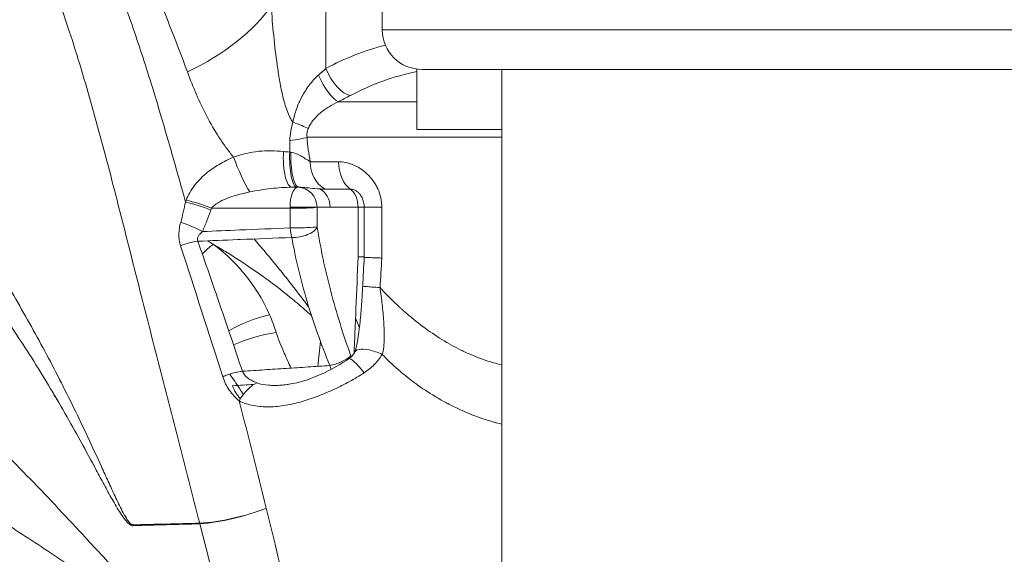
# Model space of a CAD drawing. Extents: x 71371 to 96571, y -30653 to 22807.
# Drawn here: x 76354 to 76510, y -1452 to -1368 of the extents above; entities that cross this region are included whole.
import ezdxf
from ezdxf import colors
from ezdxf.entities.mleader import LeaderData, LeaderLine
from ezdxf.math import Vec2, Vec3

# ---------------------------------------------------------------- set-up
doc = ezdxf.new("R2010")
doc.units = 0
doc.header["$MEASUREMENT"] = 0
doc.layers.get('0').update_dxf_attribs({"linetype": 'CONTINUOUS'})
doc.layers.add('外形線', color=7, linetype='CONTINUOUS', lineweight=18)
doc.layers.add('文字引出', color=4, linetype='CONTINUOUS', lineweight=18)
doc.styles.get("Standard").update_dxf_attribs({"font": 'TXT.SHX', "bigfont": 'bigfont.shx'})

# ---------------------------------------------------------------- blocks, each defined once
blk = doc.blocks.new('_OPEN')
at = {"color": 0, "linetype": 'ByBlock'}
for p, q in [((-1, 0.16667), (0, 0)), ((0, 0), (-1, -0.16667)), ((0, 0), (-1, 0))]:
    blk.add_line(p, q, dxfattribs=at)

msp = doc.modelspace()

# ---------------------------------------------------------------- linework, layer by layer
at = {"layer": '外形線', "extrusion": (0, 1, 0)}
for p, q in [((76411.282, -1369.25), (76411.282, -1331.001)), ((76402.359, -1349.95), (76402.359, -1375.336)), ((76535.041, -1369.25), (76411.282, -1369.25)), ((76576.294, -1369.25), (76505.428, -1369.25)), ((76416.798, -1385.031), (76416.798, -1375.453)), ((76417.618, -1375.506), (76504.534, -1375.506)), ((76430.288, -2337.53), (76430.288, -1375.506)), ((76504.534, -1375.506), (76569.959, -1375.506)), ((76404.347, -1380.636), (76416.798, -1380.636)), ((76399.385, -1386.265), (76430.288, -1386.265)), ((76416.798, -1385.031), (76430.288, -1385.031)), ((76404.37, -1390.145), (76399.883, -1390.145)), ((76402.217, -1394.485), (76406.237, -1394.485)), ((76410.87, -1395.122), (76410.87, -1395.122)), ((76400.667, -1397.378), (76396.677, -1397.378)), ((76400.667, -1397.378), (76400.964, -1397.378)), ((76400.964, -1397.378), (76403.046, -1397.378)), ((76403.046, -1397.378), (76407.482, -1397.378)), ((76407.482, -1405.209), (76407.482, -1397.378)), ((76408.115, -1397.378), (76407.482, -1397.378)), ((76408.442, -1397.378), (76408.115, -1397.378)), ((76408.442, -1397.378), (76411.246, -1397.378)), ((76408.442, -1397.378), (76408.442, -1405.303)), ((76411.246, -1397.378), (76411.246, -1405.427)), ((76410.87, -1410.106), (76410.87, -1410.106)), ((76410.87, -1420.529), (76410.87, -1420.529)), ((76410.87, -1421.341), (76410.87, -1421.341)), ((76409.853, -1422.512), (76409.853, -1422.512)), ((76359.615, -1427.785), (76359.686, -1427.785))]:
    msp.add_line(p, q, dxfattribs=at)
at = {"layer": '外形線', "extrusion": (1e-16, 0, -1)}
msp.add_arc((-76417.618, -1369.17), 6.336, 270, 359.27956, dxfattribs=at)
msp.add_arc((-76417.618, -1369.17), 6.336, 270, 359.27956, dxfattribs=at)
at = {"layer": '外形線'}
for centre, major_axis, ratio, start_param, end_param in [((76265.269, -1545.728), (0, 286.123), 0.5, -0.9353362, -0.8704373), ((76371.687, -1365.425), (23.831, 8.788), 0.5140276, 4.8926927, 5.6608868), ((76404.74, -1375.336), (-2.226, 4.21), 0.4545932, 1.3348707, 2.8198474), ((76402.662, -1376.415), (-2.164, 4.242), 0.2816702, 1.428096, 2.8253499), ((76424.498, -1425.667), (0, 50.613), 0.8660254, 0.1765778, 0.4294706), ((76393.648, -1387.942), (14.765, 9.327), 0.6795063, 1.9075443, 1.9075486), ((76395.327, -1386.265), (4.745, 0.404), 0.1367386, 4.9837285, 5.7261375), ((76225.617, -2693.576), (0, 1340.975), 0.5, -0.2286086, -0.2286048), ((76389.092, -1391.292), (-1.877, 4.377), 0.1205009, 1.0738414, 2.5038985), ((76396.996, -1389.44), (0, 4.762), 0.289538, 1.3802658, 3.1415927), ((76397.772, -1389.44), (0, 4.762), 0.2426644, 1.3969126, 3.1415927), ((76398.135, -1389.44), (0, 4.763), 0.2804235, 1.4021434, 3.1415927), ((76403.852, -1390.145), (0, 4.763), 0.8333785, 1.5707963, 2.7169447), ((76407.546, -1390.145), (0, 4.763), 0.6667091, 1.5707963, 2.7169447), ((76397.917, -1397.378), (0, 3.175), 0.3906136, 0, 1.5707963), ((76397.917, -1397.378), (0, 3.175), 0.3906136, 1.5707963, 1.6163828), ((76380.944, -1401.461), (-4.37, 1.892), 0.2142309, -1.9153432, -1.1041343), ((76397.958, -1400.489), (-0.129, 3.172), 0.3920007, 1.6034549, 2.1065398), ((76380.559, -1405.262), (4.492, 1.581), 0.442502, 1.0792545, 1.6941633), ((76392.48, -1414.836), (11.866, 12.812), 0.8002028, 1.3937407, 1.5261164), ((76397.393, -1424.654), (17.241, 2.77), 0.6203606, 1.7021305, 2.1175821), ((76321.827, -1545.728), (0, 214.887), 0.5, -0.9256771, -0.9163912), ((76397.688, -1427.247), (17.42, 1.213), 0.5915922, 1.7143585, 2.1379638), ((76397.345, -1424.853), (17.172, 2.483), 0.6303374, 2.3404134, 2.3404148), ((76321.91, -1545.609), (0, 214.683), 0.5, -0.9455253, -0.9455236), ((76390.683, -1429.25), (2.381, 4.124), 0.5005205, 0.6251437, 1.576234), ((76387.642, -1442.383), (12.303, 3.151), 0.3310833, 4.1849174, 5.0691823), ((76387.642, -1442.383), (12.269, 3.279), 0.3345344, 4.181119, 5.0656986), ((76376.716, -1442.608), (3.737, 12.138), 0.307725, 2.097099, 2.1103015), ((76376.905, -1442.636), (-0.317, 12.696), 0.4522495, 1.9730898, 1.9854389)]:
    msp.add_ellipse(centre, major_axis=major_axis, ratio=ratio, start_param=start_param, end_param=end_param, dxfattribs=at)
at = {"layer": '外形線', "extrusion": (1e-16, 0, -1)}
for centre, major_axis, ratio, start_param, end_param in [((76422.321, -1425.667), (0, 55.358), 0.8660254, -0.4294706, -0.221434), ((76395.603, -1383.873), (-4.525, 1.486), 0.1056147, 1.8818772, 2.5981852), ((76316.101, -1545.728), (0, 201.204), 0.5, 0.6504363, 0.6504947), ((76397.917, -1397.378), (0, 3.175), 0.9595798, 0, 1.5707963), ((76400.296, -1397.378), (0, 3.175), 0.8660254, 0.4071759, 1.5707963), ((76405.365, -1397.378), (0, 3.175), 0.6667091, 0.4246479, 1.5707963), ((76382.26, -1398.026), (-4.516, 1.512), 0.178747, 1.0136292, 1.9343167), ((76382.356, -1397.739), (-4.511, 1.527), 0.1800326, 1.0159204, 1.9336897), ((76397.917, -1397.378), (-3.175, -0.041), 0.044024, 3.4271683, 5.1138506), ((76397.958, -1400.489), (-3.175, -0.045), 0.046829, 3.432869, 5.1138676), ((76397.958, -1400.489), (-3.126, -0.554), 0.503223, 3.4799666, 5.12663), ((76408.685, -1425.321), (-2.701, 3.923), 0.1692025, 0.0000884, 1.2423836), ((76408.685, -1425.321), (-2.701, 3.923), 0.1692025, -0.0000136, 0.0000902), ((76387.642, -1442.383), (-0.296, 12.697), 0.462983, 4.3012124, 4.3093618)]:
    msp.add_ellipse(centre, major_axis=major_axis, ratio=ratio, start_param=start_param, end_param=end_param, dxfattribs=at)
at = {"layer": '外形線'}
for points, knots in [([(76312.219, -1282.142), (76315.788, -1284.863), (76319.44, -1287.709), (76326.682, -1293.883), (76330.274, -1297.21), (76335.441, -1302.732), (76337.124, -1304.665), (76339.592, -1307.698), (76340.405, -1308.731), (76342.014, -1310.842), (76342.809, -1311.918), (76346.726, -1317.38), (76349.687, -1322.02), (76353.943, -1329.331), (76355.331, -1331.826), (76358.054, -1336.927), (76359.389, -1339.532), (76363.299, -1347.526), (76365.777, -1353.092), (76369.242, -1361.841), (76370.356, -1364.824), (76371.957, -1369.405), (76372.48, -1370.952), (76373.503, -1374.063), (76374.004, -1375.63), (76376.463, -1383.513), (76378.293, -1389.976), (76380.101, -1396.541)], [0, 0, 0, 0, 0.02283234, 0.02283234, 0.04566468, 0.04566468, 0.05708085, 0.05708085, 0.06278894, 0.06278894, 0.06849703, 0.06849703, 0.09132937, 0.09132937, 0.10274554, 0.10274554, 0.11416171, 0.11416171, 0.13699405, 0.13699405, 0.14841022, 0.14841022, 0.15411831, 0.15411831, 0.15982639, 0.15982639, 0.18265873, 0.18265873, 0.18265873, 0.18265873]), ([(76382.351, -1447.488), (76381.198, -1442.999), (76380.06, -1438.554), (76377.8, -1429.75), (76376.678, -1425.389), (76374.457, -1416.734), (76373.357, -1412.441), (76371.191, -1403.907), (76370.126, -1399.666), (76367.971, -1391.269), (76366.882, -1387.112), (76365.18, -1380.968), (76364.601, -1378.935), (76363.409, -1374.903), (76362.795, -1372.902), (76359.623, -1363.049), (76356.746, -1355.661), (76352.055, -1345.194), (76350.429, -1341.807), (76347.082, -1335.22), (76345.364, -1332.017), (76341.815, -1325.809), (76339.984, -1322.805), (76337.131, -1318.466), (76336.163, -1317.048), (76334.679, -1314.965), (76334.18, -1314.278), (76333.172, -1312.922), (76332.664, -1312.254), (76331.129, -1310.278), (76330.089, -1308.999), (76327.973, -1306.523), (76326.896, -1305.326), (76323.617, -1301.851), (76321.368, -1299.686), (76314.536, -1293.531), (76309.869, -1289.88), (76305.322, -1286.396)], [0, 0, 0, 0, 0.01464828, 0.01464828, 0.02929656, 0.02929656, 0.04394484, 0.04394484, 0.05859311, 0.05859311, 0.07324139, 0.07324139, 0.08056553, 0.08056553, 0.08788967, 0.08788967, 0.11718623, 0.11718623, 0.13183451, 0.13183451, 0.14648278, 0.14648278, 0.16113106, 0.16113106, 0.1684552, 0.1684552, 0.17211727, 0.17211727, 0.17577934, 0.17577934, 0.18310348, 0.18310348, 0.19042762, 0.19042762, 0.2050759, 0.2050759, 0.23437245, 0.23437245, 0.23437245, 0.23437245]), ([(76289.582, -1328.534), (76293.272, -1331.695), (76296.909, -1335.138), (76304.102, -1342.542), (76307.657, -1346.504), (76312.932, -1352.818), (76314.682, -1354.986), (76317.299, -1358.333), (76318.17, -1359.465), (76319.911, -1361.761), (76320.781, -1362.925), (76323.382, -1366.451), (76325.106, -1368.851), (76328.555, -1373.748), (76330.282, -1376.243), (76333.752, -1381.326), (76335.494, -1383.913), (76338.986, -1389.174), (76340.737, -1391.849), (76344.238, -1397.283), (76345.987, -1400.042), (76348.593, -1404.247), (76349.459, -1405.66), (76351.176, -1408.508), (76352.027, -1409.944), (76354.55, -1414.284), (76356.191, -1417.214), (76359.373, -1423.157), (76360.914, -1426.169), (76363.155, -1430.75), (76363.89, -1432.287), (76365.342, -1435.381), (76366.058, -1436.938), (76367.13, -1439.286), (76367.487, -1440.07), (76368.205, -1441.64), (76368.565, -1442.425), (76369.304, -1443.996), (76369.679, -1444.781), (76370.29, -1445.947), (76370.5, -1446.334), (76370.852, -1446.897), (76370.975, -1447.083), (76371.183, -1447.349), (76371.256, -1447.435), (76371.418, -1447.593), (76371.506, -1447.668), (76371.609, -1447.71)], [0, 0, 0, 0, 0.0214512, 0.0214512, 0.04290239, 0.04290239, 0.05362799, 0.05362799, 0.05899079, 0.05899079, 0.06435359, 0.06435359, 0.07507919, 0.07507919, 0.08580479, 0.08580479, 0.09653038, 0.09653038, 0.10725598, 0.10725598, 0.11798158, 0.11798158, 0.12334438, 0.12334438, 0.12870718, 0.12870718, 0.13943278, 0.13943278, 0.15015837, 0.15015837, 0.15552117, 0.15552117, 0.16088397, 0.16088397, 0.16356537, 0.16356537, 0.16624677, 0.16624677, 0.16892817, 0.16892817, 0.17026887, 0.17026887, 0.17093922, 0.17093922, 0.1712744, 0.1712744, 0.17160957, 0.17160957, 0.17160957, 0.17160957]), ([(76371.592, -1447.856), (76371.487, -1447.826), (76371.388, -1447.772), (76371.202, -1447.646), (76371.115, -1447.574), (76370.866, -1447.344), (76370.716, -1447.174), (76370.293, -1446.654), (76370.042, -1446.289), (76369.559, -1445.547), (76369.329, -1445.17), (76368.881, -1444.414), (76368.663, -1444.034), (76368.019, -1442.892), (76367.602, -1442.128), (76366.776, -1440.599), (76366.367, -1439.834), (76365.14, -1437.544), (76364.323, -1436.024), (76362.67, -1433.008), (76361.834, -1431.51), (76359.285, -1427.055), (76357.53, -1424.134), (76353.898, -1418.397), (76352.022, -1415.579), (76349.126, -1411.427), (76348.147, -1410.056), (76346.175, -1407.344), (76345.181, -1406.002), (76342.193, -1402.013), (76340.192, -1399.402), (76336.208, -1394.266), (76334.225, -1391.74), (76330.292, -1386.77), (76328.343, -1384.325), (76324.485, -1379.514), (76322.58, -1377.146), (76318.798, -1372.496), (76316.92, -1370.214), (76314.1, -1366.862), (76313.16, -1365.755), (76311.279, -1363.572), (76310.341, -1362.497), (76307.526, -1359.318), (76305.652, -1357.263), (76300.014, -1351.294), (76296.229, -1347.576), (76288.621, -1340.661), (76284.8, -1337.462), (76280.96, -1334.529)], [0, 0, 0, 0, 0.00034428, 0.00034428, 0.00068857, 0.00068857, 0.00137714, 0.00137714, 0.00275428, 0.00275428, 0.00413141, 0.00413141, 0.00550855, 0.00550855, 0.00826283, 0.00826283, 0.01101711, 0.01101711, 0.01652566, 0.01652566, 0.02203421, 0.02203421, 0.03305132, 0.03305132, 0.04406843, 0.04406843, 0.04957698, 0.04957698, 0.05508553, 0.05508553, 0.06610264, 0.06610264, 0.07711975, 0.07711975, 0.08813685, 0.08813685, 0.09915396, 0.09915396, 0.11017106, 0.11017106, 0.11567962, 0.11567962, 0.12118817, 0.12118817, 0.13220528, 0.13220528, 0.15423949, 0.15423949, 0.1762737, 0.1762737, 0.1762737, 0.1762737]), ([(76235.054, -1346.719), (76240.998, -1349.738), (76247.007, -1353.069), (76259.151, -1360.322), (76265.285, -1364.245), (76277.671, -1372.669), (76283.924, -1377.172), (76291.813, -1383.167), (76293.397, -1384.386), (76296.557, -1386.85), (76298.133, -1388.094), (76302.853, -1391.867), (76305.987, -1394.434), (76315.351, -1402.283), (76321.542, -1407.715), (76333.826, -1418.966), (76339.917, -1424.785), (76347.468, -1432.299), (76348.974, -1433.814), (76351.982, -1436.868), (76353.479, -1438.404), (76357.945, -1443.032), (76360.892, -1446.146), (76369.643, -1455.576), (76375.357, -1461.979), (76380.954, -1468.493)], [0, 0, 0, 0, 0.02551179, 0.02551179, 0.05102358, 0.05102358, 0.07653537, 0.07653537, 0.08291332, 0.08291332, 0.08929127, 0.08929127, 0.10204716, 0.10204716, 0.12755895, 0.12755895, 0.15307074, 0.15307074, 0.15944869, 0.15944869, 0.16582664, 0.16582664, 0.17858253, 0.17858253, 0.20409432, 0.20409432, 0.20409432, 0.20409432]), ([(76393.684, -1365.425), (76393.801, -1367.002), (76393.933, -1368.576), (76394.246, -1371.717), (76394.426, -1373.284), (76394.758, -1375.625), (76394.879, -1376.403), (76395.152, -1377.956), (76395.304, -1378.731), (76395.658, -1380.264), (76395.859, -1381.023), (76396.241, -1382.14), (76396.382, -1382.507), (76396.628, -1383.039), (76396.716, -1383.213), (76396.91, -1383.552), (76397.017, -1383.718), (76397.138, -1383.873)], [0, 0, 0, 0, 0.004775706, 0.004775706, 0.009551412, 0.009551412, 0.011939265, 0.011939265, 0.014327119, 0.014327119, 0.016714972, 0.016714972, 0.017908898, 0.017908898, 0.018505861, 0.018505861, 0.019102825, 0.019102825, 0.019102825, 0.019102825]), ([(76387.733, -1389.404), (76387.31, -1388.908), (76386.908, -1388.397), (76386.136, -1387.349), (76385.767, -1386.813), (76384.713, -1385.186), (76384.074, -1384.072), (76382.888, -1381.8), (76382.342, -1380.642), (76381.322, -1378.294), (76380.849, -1377.104), (76380.405, -1375.901)], [0.028934815, 0.028934815, 0.028934815, 0.028934815, 0.031198027, 0.031198027, 0.033461239, 0.033461239, 0.037987664, 0.037987664, 0.042514089, 0.042514089, 0.047040514, 0.047040514, 0.047040514, 0.047040514]), ([(76397.138, -1383.873), (76397.271, -1383.162), (76397.461, -1382.471), (76397.941, -1381.12), (76398.235, -1380.457), (76398.913, -1379.187), (76399.297, -1378.579), (76399.95, -1377.711), (76400.179, -1377.432), (76400.657, -1376.902), (76400.907, -1376.65), (76401.171, -1376.415)], [0, 0, 0, 0, 0.0021567431, 0.0021567431, 0.0043134862, 0.0043134862, 0.0064702293, 0.0064702293, 0.0075486009, 0.0075486009, 0.0086269724, 0.0086269724, 0.0086269724, 0.0086269724]), ([(76404.347, -1380.636), (76403.837, -1380.862), (76403.344, -1381.122), (76402.632, -1381.56), (76402.4, -1381.714), (76401.953, -1382.033), (76401.737, -1382.2), (76401.112, -1382.723), (76400.723, -1383.105), (76400.218, -1383.728), (76400.063, -1383.945), (76399.784, -1384.401), (76399.66, -1384.641), (76399.557, -1384.898)], [0, 0, 0, 0, 0.0016694019, 0.0016694019, 0.0025041028, 0.0025041028, 0.0033388038, 0.0033388038, 0.0050082057, 0.0050082057, 0.0058429066, 0.0058429066, 0.0066776075, 0.0066776075, 0.0066776075, 0.0066776075]), ([(76396.653, -1386.782), (76396.671, -1386.29), (76396.724, -1385.801), (76396.891, -1384.83), (76397.005, -1384.348), (76397.138, -1383.873)], [0, 0, 0, 0, 0.0014755578, 0.0014755578, 0.0029511157, 0.0029511157, 0.0029511157, 0.0029511157]), ([(76399.557, -1384.898), (76399.472, -1385.112), (76399.412, -1385.341), (76399.354, -1385.801), (76399.356, -1386.037), (76399.385, -1386.265)], [0, 0, 0, 0, 0.0007030582, 0.0007030582, 0.0014061163, 0.0014061163, 0.0014061163, 0.0014061163]), ([(76399.385, -1386.265), (76399.433, -1386.927), (76399.498, -1387.586), (76399.664, -1388.883), (76399.764, -1389.52), (76399.883, -1390.145)], [0, 0, 0, 0, 0.0020042802, 0.0020042802, 0.0040085605, 0.0040085605, 0.0040085605, 0.0040085605]), ([(76380.213, -1396.244), (76380.368, -1395.837), (76380.557, -1395.444), (76380.99, -1394.683), (76381.236, -1394.315), (76381.765, -1393.62), (76382.05, -1393.29), (76382.655, -1392.66), (76382.976, -1392.359), (76383.975, -1391.509), (76384.683, -1391.014), (76386.162, -1390.132), (76386.933, -1389.745), (76387.733, -1389.404)], [0, 0, 0, 0, 0.001315936, 0.001315936, 0.002631872, 0.002631872, 0.003947808, 0.003947808, 0.005263744, 0.005263744, 0.007895616, 0.007895616, 0.010527488, 0.010527488, 0.010527488, 0.010527488]), ([(76387.733, -1389.404), (76388.394, -1389.175), (76389.056, -1388.98), (76390.387, -1388.67), (76391.047, -1388.559), (76392.358, -1388.426), (76393.01, -1388.404), (76394.318, -1388.429), (76394.975, -1388.478), (76395.642, -1388.538)], [0, 0, 0, 0, 0.0021193349, 0.0021193349, 0.0042386698, 0.0042386698, 0.0063580047, 0.0063580047, 0.0084773396, 0.0084773396, 0.0084773396, 0.0084773396]), ([(76396.818, -1388.641), (76397.163, -1388.688), (76397.472, -1388.791), (76398.05, -1389.039), (76398.319, -1389.186), (76398.817, -1389.48), (76399.048, -1389.629), (76399.486, -1389.907), (76399.693, -1390.036), (76399.883, -1390.145)], [0, 0, 0, 0, 0.001070311, 0.001070311, 0.0021406221, 0.0021406221, 0.0032109331, 0.0032109331, 0.0042812442, 0.0042812442, 0.0042812442, 0.0042812442]), ([(76404.37, -1390.145), (76404.751, -1390.145), (76405.136, -1390.187), (76405.72, -1390.31), (76405.916, -1390.362), (76406.31, -1390.486), (76406.508, -1390.559), (76407.094, -1390.806), (76407.477, -1391.011), (76408.039, -1391.379), (76408.224, -1391.512), (76408.584, -1391.798), (76408.758, -1391.949), (76409.263, -1392.429), (76409.576, -1392.784), (76410.003, -1393.373), (76410.138, -1393.581), (76410.386, -1394.005), (76410.499, -1394.223), (76410.806, -1394.894), (76410.967, -1395.366), (76411.189, -1396.361), (76411.246, -1396.865), (76411.246, -1397.378)], [0, 0, 0, 0, 0.001531278, 0.001531278, 0.002296917, 0.002296917, 0.003062557, 0.003062557, 0.004593835, 0.004593835, 0.005359474, 0.005359474, 0.006125113, 0.006125113, 0.007656391, 0.007656391, 0.008422031, 0.008422031, 0.00918767, 0.00918767, 0.010718948, 0.010718948, 0.012250226, 0.012250226, 0.012250226, 0.012250226]), ([(76396.996, -1394.203), (76396.431, -1394.203), (76395.866, -1394.219), (76394.739, -1394.287), (76394.177, -1394.339), (76392.497, -1394.538), (76391.384, -1394.729), (76390.286, -1394.943)], [0, 0, 0, 0, 0.0016960441, 0.0016960441, 0.0033920882, 0.0033920882, 0.0067841764, 0.0067841764, 0.0067841764, 0.0067841764]), ([(76401.385, -1394.462), (76400.888, -1394.436), (76400.389, -1394.387), (76399.603, -1394.303), (76399.334, -1394.274), (76398.768, -1394.224), (76398.471, -1394.203), (76398.135, -1394.203)], [0.0014981666, 0.0014981666, 0.0014981666, 0.0014981666, 0.0041743296, 0.0041743296, 0.0055124111, 0.0055124111, 0.0068504926, 0.0068504926, 0.0068504926, 0.0068504926]), ([(76390.286, -1394.943), (76389.735, -1395.051), (76389.187, -1395.174), (76388.106, -1395.462), (76387.572, -1395.627), (76386.522, -1396.018), (76386.007, -1396.244), (76385.281, -1396.653), (76385.045, -1396.802), (76384.601, -1397.135), (76384.395, -1397.316), (76384.214, -1397.522)], [0, 0, 0, 0, 0.0017029442, 0.0017029442, 0.0034058884, 0.0034058884, 0.0051088326, 0.0051088326, 0.0059603047, 0.0059603047, 0.0068117768, 0.0068117768, 0.0068117768, 0.0068117768]), ([(76407.555, -1395.078), (76407.526, -1395.051), (76407.497, -1395.025), (76407.342, -1394.889), (76407.21, -1394.796), (76406.937, -1394.643), (76406.795, -1394.584), (76406.515, -1394.505), (76406.376, -1394.485), (76406.237, -1394.485)], [0.0026304155, 0.0026304155, 0.0026304155, 0.0026304155, 0.0027589584, 0.0027589584, 0.0033107501, 0.0033107501, 0.0038625418, 0.0038625418, 0.0044143335, 0.0044143335, 0.0044143335, 0.0044143335]), ([(76408.442, -1397.378), (76408.442, -1397.242), (76408.435, -1397.106), (76408.389, -1396.7), (76408.326, -1396.431), (76408.155, -1395.948), (76408.046, -1395.727), (76407.818, -1395.367), (76407.698, -1395.221), (76407.579, -1395.102), (76407.567, -1395.09), (76407.555, -1395.078)], [0, 0, 0, 0, 0.04067845, 0.04067845, 0.12354565, 0.12354565, 0.2051487, 0.2051487, 0.28299895, 0.28299895, 0.29225671, 0.29225671, 0.29225671, 0.29225671]), ([(76384.118, -1397.809), (76383.924, -1398.389), (76383.718, -1398.964), (76383.283, -1400.103), (76383.048, -1400.664), (76382.802, -1401.219)], [0, 0, 0, 0, 0.0018639022, 0.0018639022, 0.0037278044, 0.0037278044, 0.0037278044, 0.0037278044]), ([(76396.678, -1397.522), (76394.73, -1397.522), (76392.781, -1397.522), (76390.833, -1397.522), (76388.627, -1397.522), (76386.42, -1397.522), (76384.214, -1397.522)], [0, 0, 0, 0, 0.00635, 0.00635, 0.00635, 0.013539579, 0.013539579, 0.013539579, 0.013539579]), ([(76396.719, -1400.643), (76396.71, -1399.989), (76396.702, -1399.335), (76396.693, -1398.68), (76396.688, -1398.294), (76396.683, -1397.908), (76396.678, -1397.522)], [0, 0, 0, 0, 0.0019646502, 0.0019646502, 0.0019646502, 0.0031238833, 0.0031238833, 0.0031238833, 0.0031238833]), ([(76379.311, -1403.484), (76379.216, -1403.193), (76379.147, -1402.896), (76379.061, -1402.287), (76379.043, -1401.974), (76379.055, -1401.349), (76379.085, -1401.035), (76379.184, -1400.406), (76379.254, -1400.089), (76379.34, -1399.774)], [0, 0, 0, 0, 0.0010138837, 0.0010138837, 0.0020277675, 0.0020277675, 0.0030416512, 0.0030416512, 0.004055535, 0.004055535, 0.004055535, 0.004055535]), ([(76401, -1400.489), (76401.524, -1403.872), (76402.246, -1407.282), (76403.586, -1412.408), (76404.075, -1414.116), (76405.138, -1417.534), (76405.712, -1419.244), (76406.329, -1420.95)], [0, 0, 0, 0, 0.01153298, 0.01153298, 0.01729947, 0.01729947, 0.02306596, 0.02306596, 0.02306596, 0.02306596]), ([(76382.802, -1401.219), (76382.684, -1401.324), (76382.57, -1401.433), (76382.359, -1401.661), (76382.261, -1401.782), (76382.1, -1402.039), (76382.035, -1402.178), (76381.995, -1402.397), (76381.991, -1402.472), (76382.009, -1402.621), (76382.029, -1402.693), (76382.062, -1402.763)], [0, 0, 0, 0, 0.0005039181, 0.0005039181, 0.0010078362, 0.0010078362, 0.0015117542, 0.0015117542, 0.0017637133, 0.0017637133, 0.0020156723, 0.0020156723, 0.0020156723, 0.0020156723]), ([(76396.955, -1402.152), (76394.22, -1402.264), (76391.485, -1402.376), (76388.751, -1402.488), (76388.632, -1402.493), (76388.513, -1402.498), (76388.394, -1402.503), (76386.283, -1402.59), (76384.173, -1402.676), (76382.062, -1402.763)], [0, 0, 0, 0, 0.008925749, 0.008925749, 0.008925749, 0.009314215, 0.009314215, 0.009314215, 0.016202829, 0.016202829, 0.016202829, 0.016202829]), ([(76382.802, -1401.219), (76384.759, -1401.138), (76386.717, -1401.057), (76388.674, -1400.976), (76391.356, -1400.864), (76394.038, -1400.754), (76396.719, -1400.643)], [0.002364074, 0.002364074, 0.002364074, 0.002364074, 0.008752707, 0.008752707, 0.008752707, 0.017505415, 0.017505415, 0.017505415, 0.017505415]), ([(76403.006, -1422.481), (76402.306, -1420.786), (76401.651, -1419.087), (76400.442, -1415.689), (76399.886, -1413.99), (76398.364, -1408.895), (76397.546, -1405.507), (76396.955, -1402.152)], [0, 0, 0, 0, 0.005914126, 0.005914126, 0.011828253, 0.011828253, 0.023656505, 0.023656505, 0.023656505, 0.023656505]), ([(76382.062, -1402.763), (76383.253, -1406.152), (76384.435, -1409.565), (76386.788, -1416.438), (76387.959, -1419.899), (76389.131, -1423.381)], [0, 0, 0, 0, 0.012015062, 0.012015062, 0.024030124, 0.024030124, 0.024030124, 0.024030124]), ([(76393.432, -1414.413), (76392.899, -1413.174), (76392.274, -1412.008), (76390.905, -1409.823), (76390.169, -1408.815), (76388.632, -1406.955), (76387.831, -1406.103), (76386.185, -1404.552), (76385.34, -1403.853), (76384.478, -1403.232)], [0, 0, 0, 0, 0.005190597, 0.005190597, 0.010381193, 0.010381193, 0.01557179, 0.01557179, 0.020762386, 0.020762386, 0.020762386, 0.020762386]), ([(76384.478, -1403.232), (76385.118, -1403.606), (76385.776, -1403.998), (76387.124, -1404.822), (76387.814, -1405.254), (76389.911, -1406.607), (76391.351, -1407.585), (76394.287, -1409.719), (76395.782, -1410.874), (76398.045, -1412.758), (76398.803, -1413.413), (76399.735, -1414.248), (76399.912, -1414.408), (76400.088, -1414.569)], [0, 0, 0, 0, 0.003535594, 0.003535594, 0.007071187, 0.007071187, 0.014142375, 0.014142375, 0.021213562, 0.021213562, 0.024749155, 0.024749155, 0.025574887, 0.025574887, 0.025574887, 0.025574887]), ([(76391.001, -1402.396), (76391.573, -1403.069), (76392.154, -1403.759), (76393.474, -1405.341), (76394.219, -1406.245), (76395.722, -1408.103), (76396.479, -1409.055), (76397.999, -1411.008), (76398.763, -1412.008), (76399.57, -1413.094), (76399.614, -1413.153), (76399.658, -1413.212)], [0.014562165, 0.014562165, 0.014562165, 0.014562165, 0.018232021, 0.018232021, 0.022790027, 0.022790027, 0.027348032, 0.027348032, 0.031906038, 0.031906038, 0.032168371, 0.032168371, 0.032168371, 0.032168371]), ([(76406.843, -1420.55), (76406.854, -1420.26), (76406.894, -1419.28), (76406.991, -1416.923), (76407.191, -1412.099), (76407.365, -1407.965), (76407.482, -1405.209)], [0.001195501, 0.001195501, 0.001195501, 0.001195501, 0.002066547, 0.004133093, 0.008266186, 0.016532373, 0.016532373, 0.016532373, 0.016532373]), ([(76408.442, -1405.267), (76408.418, -1405.264), (76408.39, -1405.261), (76408.269, -1405.251), (76408.148, -1405.243), (76407.929, -1405.23), (76407.849, -1405.226), (76407.675, -1405.218), (76407.58, -1405.213), (76407.482, -1405.209)], [0.003709717, 0.003709717, 0.003709717, 0.003709717, 0.0040003468, 0.0040003468, 0.0047892658, 0.0047892658, 0.0051837253, 0.0051837253, 0.0055781848, 0.0055781848, 0.0055781848, 0.0055781848]), ([(76408.442, -1405.303), (76408.442, -1405.306), (76408.464, -1405.31), (76408.597, -1405.323), (76408.765, -1405.333), (76409.136, -1405.35), (76409.278, -1405.357), (76409.592, -1405.37), (76409.766, -1405.376), (76410.146, -1405.39), (76410.351, -1405.397), (76410.674, -1405.408), (76410.784, -1405.412), (76411.011, -1405.419), (76411.128, -1405.423), (76411.246, -1405.427)], [0.0007451924, 0.0007451924, 0.0007451924, 0.0007451924, 0.0015448096, 0.0015448096, 0.0030896193, 0.0030896193, 0.0038620241, 0.0038620241, 0.0046344289, 0.0046344289, 0.0054068337, 0.0054068337, 0.0057930362, 0.0057930362, 0.0061792386, 0.0061792386, 0.0061792386, 0.0061792386]), ([(76256.166, -1407.632), (76257.118, -1407.872), (76258.111, -1408.115), (76260.171, -1408.619), (76261.234, -1408.879), (76264.51, -1409.686), (76266.812, -1410.264), (76270.412, -1411.215), (76271.639, -1411.547), (76274.132, -1412.239), (76275.394, -1412.598), (76279.215, -1413.717), (76281.812, -1414.518), (76287.087, -1416.239), (76289.765, -1417.16), (76295.187, -1419.126), (76297.932, -1420.171), (76302.092, -1421.835), (76303.488, -1422.407), (76306.275, -1423.576), (76307.667, -1424.173), (76311.841, -1426.002), (76314.62, -1427.273), (76322.938, -1431.236), (76328.461, -1434.077), (76336.703, -1438.626), (76339.446, -1440.192), (76344.882, -1443.397), (76347.577, -1445.038), (76352.922, -1448.393), (76355.575, -1450.109), (76360.822, -1453.607), (76363.414, -1455.388), (76368.536, -1459.013), (76371.066, -1460.859), (76376.06, -1464.62), (76378.525, -1466.536), (76380.954, -1468.493)], [-0.00014152, -0.00014152, -0.00014152, -0.00014152, 0.00462021, 0.00462021, 0.00938194, 0.00938194, 0.01890539, 0.01890539, 0.02366712, 0.02366712, 0.02842885, 0.02842885, 0.03795231, 0.03795231, 0.04747577, 0.04747577, 0.05699923, 0.05699923, 0.06176096, 0.06176096, 0.06652269, 0.06652269, 0.07604615, 0.07604615, 0.09509307, 0.09509307, 0.10461653, 0.10461653, 0.11413999, 0.11413999, 0.12366345, 0.12366345, 0.13318691, 0.13318691, 0.14271037, 0.14271037, 0.15223383, 0.15223383, 0.15223383, 0.15223383]), ([(76406.973, -1420.332), (76406.975, -1420.327), (76406.978, -1420.321), (76406.982, -1420.314), (76406.983, -1420.312), (76406.984, -1420.309), (76406.985, -1420.308), (76406.985, -1420.307), (76406.985, -1420.307), (76406.985, -1420.307), (76406.985, -1420.307), (76406.993, -1420.293), (76406.987, -1420.304), (76406.995, -1420.287), (76406.998, -1420.279), (76407.012, -1420.248), (76407.022, -1420.223), (76407.041, -1420.17), (76407.049, -1420.144), (76407.058, -1420.11), (76407.059, -1420.105), (76407.061, -1420.098), (76407.062, -1420.096), (76407.063, -1420.09), (76407.064, -1420.084), (76407.069, -1420.067), (76407.072, -1420.055), (76407.083, -1420.008), (76407.092, -1419.973), (76407.125, -1419.831), (76407.149, -1419.724), (76407.244, -1419.293), (76407.308, -1418.964), (76407.545, -1417.632), (76407.677, -1416.597), (76407.883, -1414.624), (76407.962, -1413.684), (76408.064, -1412.263), (76408.096, -1411.785), (76408.14, -1411.066), (76408.154, -1410.826), (76408.181, -1410.346), (76408.194, -1410.106), (76408.206, -1409.866)], [0, 0, 0, 0, 0.0049212, 0.0049212, 0.0067666, 0.0067666, 0.0074587, 0.0074587, 0.0074895, 0.0074895, 0.0075202, 0.0075202, 0.0160843, 0.0160843, 0.0223836, 0.0223836, 0.0412933, 0.0412933, 0.0579936, 0.0579936, 0.0611229, 0.0611229, 0.0622964, 0.0622964, 0.0643543, 0.0643543, 0.0682913, 0.0682913, 0.0801019, 0.0801019, 0.1155371, 0.1155371, 0.2219007, 0.2219007, 0.5417348, 0.5417348, 0.8266631, 0.8266631, 0.9705278, 0.9705278, 1.0426461, 1.0426461, 1.1148209, 1.1148209, 1.1148209, 1.1148209]), ([(76408.207, -1409.865), (76408.206, -1409.871), (76408.226, -1409.878), (76408.345, -1409.903), (76408.509, -1409.923), (76408.989, -1409.97), (76409.304, -1409.996), (76410.051, -1410.051), (76410.483, -1410.081), (76410.951, -1410.112)], [0.12914075, 0.12914075, 0.12914075, 0.12914075, 0.25, 0.25, 0.5, 0.5, 0.75, 0.75, 1, 1, 1, 1]), ([(76410.951, -1410.112), (76411.754, -1410.987), (76412.573, -1411.822), (76413.612, -1412.813), (76413.846, -1413.033), (76414.082, -1413.25), (76414.121, -1413.286), (76414.133, -1413.297), (76414.163, -1413.325), (76414.24, -1413.396), (76414.441, -1413.578), (76415.12, -1414.186), (76415.742, -1414.715), (76418.241, -1416.747), (76420.271, -1418.116), (76422.783, -1419.506), (76423.284, -1419.768), (76423.908, -1420.076), (76424.032, -1420.136), (76424.219, -1420.225), (76424.277, -1420.253), (76424.423, -1420.322), (76424.787, -1420.491), (76425.152, -1420.653), (76426.608, -1421.275), (76427.771, -1421.691), (76429.379, -1422.16), (76429.835, -1422.28), (76430.288, -1422.388)], [0.20212688, 0.20212688, 0.20212688, 0.20212688, 0.23911414, 0.23911414, 0.24836095, 0.24951681, 0.24951681, 0.25009473, 0.25009473, 0.25067266, 0.25298436, 0.25760777, 0.2761014, 0.2761014, 0.35007592, 0.35007592, 0.36856955, 0.36856955, 0.37319296, 0.37319296, 0.37550466, 0.37550466, 0.37781636, 0.38706318, 0.38706318, 0.42405044, 0.42405044, 0.43878606, 0.43878606, 0.43878606, 0.43878606]), ([(76410.951, -1410.112), (76411.08, -1411.012), (76411.197, -1411.912), (76411.399, -1413.709), (76411.483, -1414.604), (76411.597, -1416.384), (76411.627, -1417.271), (76411.603, -1418.582), (76411.584, -1419.015), (76411.539, -1419.553), (76411.53, -1419.661), (76411.502, -1419.875), (76411.485, -1419.982), (76411.419, -1420.297), (76411.357, -1420.504), (76411.278, -1420.703)], [-0.00000006, -0.00000006, -0.00000006, -0.00000006, 0.002738739, 0.002738739, 0.005477537, 0.005477537, 0.008216336, 0.008216336, 0.009585735, 0.009585735, 0.009928085, 0.009928085, 0.010270435, 0.010270435, 0.010955135, 0.010955135, 0.010955135, 0.010955135]), ([(76396.842, -1422.881), (76396.47, -1422.085), (76396.108, -1421.294), (76395.526, -1419.959), (76395.297, -1419.414), (76394.866, -1418.322), (76394.663, -1417.774), (76394.485, -1417.221)], [0.0098803, 0.0098803, 0.0098803, 0.0098803, 0.0130161158, 0.0130161158, 0.0151854684, 0.0151854684, 0.017354821, 0.017354821, 0.017354821, 0.017354821]), ([(76405.984, -1421.398), (76406.21, -1421.243), (76406.409, -1421.07), (76406.749, -1420.701), (76406.884, -1420.503), (76406.98, -1420.317)], [0, 0, 0, 0, 0.0879226, 0.0879226, 0.18378221, 0.18378221, 0.18378221, 0.18378221]), ([(76406.98, -1420.317), (76407.085, -1420.115), (76407.312, -1419.975), (76408.041, -1419.836), (76408.588, -1419.868), (76409.851, -1420.143), (76410.566, -1420.385), (76411.278, -1420.703)], [0.29100593, 0.29100593, 0.29100593, 0.29100593, 0.5, 0.5, 0.75, 0.75, 1, 1, 1, 1]), ([(76411.278, -1420.703), (76411.112, -1420.995), (76410.925, -1421.276), (76410.513, -1421.816), (76410.287, -1422.075), (76409.57, -1422.807), (76409.034, -1423.24), (76408.442, -1423.623)], [0, 0, 0, 0, 0.0010683165, 0.0010683165, 0.0021366331, 0.0021366331, 0.0042732661, 0.0042732661, 0.0042732661, 0.0042732661]), ([(76430.288, -1431.788), (76430.152, -1431.755), (76430.016, -1431.722), (76429.731, -1431.649), (76429.582, -1431.611), (76429.357, -1431.55), (76429.281, -1431.53), (76429.137, -1431.49), (76428.777, -1431.39), (76427.841, -1431.112), (76426.976, -1430.82), (76425.247, -1430.185), (76424.096, -1429.697), (76422.662, -1429.004), (76422.303, -1428.825), (76421.945, -1428.64), (76421.838, -1428.584), (76421.802, -1428.565), (76421.735, -1428.53), (76421.568, -1428.443), (76420.869, -1428.069), (76420.212, -1427.693), (76418.649, -1426.754), (76417.629, -1426.077), (76416.382, -1425.166), (76416.01, -1424.887), (76415.579, -1424.554), (76415.365, -1424.386), (76415.273, -1424.313), (76415.212, -1424.264), (76415.181, -1424.239), (76414.701, -1423.854), (76414.256, -1423.483), (76412.943, -1422.341), (76412.096, -1421.541), (76411.278, -1420.703)], [0.55413373, 0.55413373, 0.55413373, 0.55413373, 0.55744229, 0.55744229, 0.56105916, 0.56105916, 0.56286759, 0.56286759, 0.56467603, 0.57190976, 0.58637724, 0.58637724, 0.61531219, 0.61531219, 0.62254593, 0.62435436, 0.62435436, 0.62525858, 0.62525858, 0.6261628, 0.62977967, 0.64424714, 0.64424714, 0.67318209, 0.67318209, 0.68041583, 0.6840327, 0.68584113, 0.68674535, 0.68674535, 0.68764957, 0.68764957, 0.70211704, 0.70211704, 0.731052, 0.731052, 0.731052, 0.731052]), ([(76396.515, -1425.448), (76397.338, -1425.331), (76398.195, -1425.122), (76400.086, -1424.523), (76401.133, -1424.097), (76403.484, -1422.975), (76404.785, -1422.224), (76405.984, -1421.399)], [0, 0, 0, 0, 0.2692026, 0.2692026, 0.6049346, 0.6049346, 1.0506937, 1.0506937, 1.0506937, 1.0506937]), ([(76406.329, -1420.95), (76406.132, -1421.119), (76405.901, -1421.284), (76405.512, -1421.524), (76405.378, -1421.601), (76405.098, -1421.751), (76404.952, -1421.823), (76404.656, -1421.959), (76404.507, -1422.023), (76404.205, -1422.141), (76404.051, -1422.197), (76403.591, -1422.348), (76403.294, -1422.426), (76403.006, -1422.481)], [-0.0009200129, -0.0009200129, -0.0009200129, -0.0009200129, 0.0000593888, 0.0000593888, 0.0005490896, 0.0005490896, 0.0010387905, 0.0010387905, 0.0015284913, 0.0015284913, 0.0020181922, 0.0020181922, 0.0029975938, 0.0029975938, 0.0029975938, 0.0029975938]), ([(76403.006, -1422.481), (76403.006, -1422.481), (76403.006, -1422.481), (76403.006, -1422.481), (76403.006, -1422.481), (76403.006, -1422.481), (76403.006, -1422.481)], [-0.00000005962535, -0.00000005962535, -0.00000005962535, -0.00000005962535, 0, 0, 0, 0.0000002053953, 0.0000002053953, 0.0000002053953, 0.0000002053953]), ([(76389.131, -1423.381), (76388.88, -1423.411), (76388.624, -1423.453), (76388.103, -1423.557), (76387.838, -1423.621), (76387.303, -1423.77), (76387.035, -1423.855), (76386.513, -1424.041), (76386.258, -1424.142), (76386.008, -1424.251)], [0, 0, 0, 0, 0.0008289839, 0.0008289839, 0.0016579677, 0.0016579677, 0.0024869516, 0.0024869516, 0.0033159354, 0.0033159354, 0.0033159354, 0.0033159354]), ([(76387.115, -1423.832), (76387.644, -1424.567), (76388.176, -1425.344), (76388.894, -1426.458), (76389.086, -1426.761), (76389.276, -1427.069)], [0.0056744412, 0.0056744412, 0.0056744412, 0.0056744412, 0.0094797161, 0.0094797161, 0.0108668742, 0.0108668742, 0.0108668742, 0.0108668742]), ([(76408.442, -1423.623), (76407.684, -1424.113), (76406.908, -1424.575), (76405.324, -1425.449), (76404.515, -1425.86), (76403.277, -1426.438), (76402.86, -1426.624), (76402.016, -1426.981), (76401.59, -1427.153), (76400.311, -1427.639), (76399.454, -1427.927), (76397.73, -1428.419), (76396.86, -1428.622), (76395.11, -1428.919), (76394.247, -1429.009), (76392.97, -1429.036), (76392.548, -1429.027), (76391.709, -1428.966), (76391.293, -1428.914), (76390.084, -1428.687), (76389.32, -1428.446), (76388.606, -1428.08)], [0.004213926, 0.004213926, 0.004213926, 0.004213926, 0.006964416, 0.006964416, 0.009714906, 0.009714906, 0.011090151, 0.011090151, 0.012465396, 0.012465396, 0.015215886, 0.015215886, 0.017966376, 0.017966376, 0.020716866, 0.020716866, 0.022092112, 0.022092112, 0.023467357, 0.023467357, 0.026217847, 0.026217847, 0.026217847, 0.026217847]), ([(76389.131, -1423.381), (76389.131, -1423.381), (76389.131, -1423.381), (76389.131, -1423.381), (76389.131, -1423.382), (76389.131, -1423.382), (76389.131, -1423.382)], [0, 0, 0, 0, 0.00000034296103, 0.00000034296103, 0.00000034296103, 0.00000040289176, 0.00000040289176, 0.00000040289176, 0.00000040289176]), ([(76389.131, -1423.382), (76389.22, -1423.609), (76389.354, -1423.822), (76389.678, -1424.201), (76389.867, -1424.369), (76390.273, -1424.665), (76390.489, -1424.793), (76390.936, -1425.021), (76391.168, -1425.12), (76391.406, -1425.208)], [-0.00000006, -0.00000006, -0.00000006, -0.00000006, 0.0007917076, 0.0007917076, 0.0015834751, 0.0015834751, 0.0023752427, 0.0023752427, 0.0031670102, 0.0031670102, 0.0031670102, 0.0031670102]), ([(76388.606, -1428.08), (76388.025, -1427.588), (76387.502, -1427.019), (76386.832, -1426.05), (76386.631, -1425.71), (76386.28, -1425.003), (76386.131, -1424.634), (76386.008, -1424.251)], [0, 0, 0, 0, 0.0026071521, 0.0026071521, 0.0039107282, 0.0039107282, 0.0052143042, 0.0052143042, 0.0052143042, 0.0052143042]), ([(76391.406, -1425.208), (76392.003, -1425.427), (76392.63, -1425.539), (76393.6, -1425.619), (76393.928, -1425.63), (76394.581, -1425.626), (76394.906, -1425.612), (76395.557, -1425.564), (76395.882, -1425.531), (76396.31, -1425.477), (76396.412, -1425.463), (76396.515, -1425.448)], [0, 0, 0, 0, 0.0019558763, 0.0019558763, 0.0029338145, 0.0029338145, 0.0039117526, 0.0039117526, 0.0048896908, 0.0048896908, 0.0051985916, 0.0051985916, 0.0051985916, 0.0051985916]), ([(76388.803, -1427.752), (76388.672, -1427.608), (76388.547, -1427.457), (76388.308, -1427.138), (76388.194, -1426.97), (76387.878, -1426.448), (76387.702, -1426.076), (76387.568, -1425.678)], [0.0027342253, 0.0027342253, 0.0027342253, 0.0027342253, 0.0033822367, 0.0033822367, 0.0040586841, 0.0040586841, 0.0054115788, 0.0054115788, 0.0054115788, 0.0054115788]), ([(76371.777, -1447.882), (76371.748, -1447.883), (76371.719, -1447.881), (76371.689, -1447.877), (76371.657, -1447.873), (76371.624, -1447.866), (76371.592, -1447.856)], [0, 0, 0, 0, 0.00009718492, 0.00009718492, 0.00009718492, 0.0002037979, 0.0002037979, 0.0002037979, 0.0002037979]), ([(76371.609, -1447.71), (76371.633, -1447.72), (76371.657, -1447.728), (76371.681, -1447.733), (76371.703, -1447.737), (76371.725, -1447.739), (76371.745, -1447.739), (76371.746, -1447.739), (76371.746, -1447.739), (76371.746, -1447.739)], [0, 0, 0, 0, 0.00007937507, 0.00007937507, 0.00007937507, 0.0001498154, 0.0001498154, 0.0001498154, 0.0001498754, 0.0001498754, 0.0001498754, 0.0001498754]), ([(76371.746, -1447.739), (76373.518, -1447.694), (76375.289, -1447.654), (76378.824, -1447.572), (76380.589, -1447.529), (76382.351, -1447.488)], [-0.00000006, -0.00000006, -0.00000006, -0.00000006, 0.005964818, 0.005964818, 0.011929697, 0.011929697, 0.011929697, 0.011929697]), ([(76382.372, -1447.583), (76380.612, -1447.631), (76378.849, -1447.681), (76375.317, -1447.779), (76373.548, -1447.828), (76371.777, -1447.882)], [0.006424624, 0.006424624, 0.006424624, 0.006424624, 0.012389702, 0.012389702, 0.01835478, 0.01835478, 0.01835478, 0.01835478])]:
    msp.add_open_spline(points, degree=3, knots=knots, dxfattribs=at)
for points, degree in [([(76393.94, -1368.568), (76393.94, -1368.568), (76393.94, -1368.568), (76393.94, -1368.568)], 3), ([(76401.171, -1376.415), (76401.58, -1376.049), (76401.977, -1375.69), (76402.359, -1375.336)], 3), ([(76406.247, -1379.65), (76405.64, -1379.972), (76405.006, -1380.3), (76404.347, -1380.636)], 3), ([(76396.633, -1388.616), (76396.623, -1388.008), (76396.63, -1387.397), (76396.653, -1386.782)], 3), ([(76395.642, -1388.538), (76395.97, -1388.568), (76396.3, -1388.595), (76396.633, -1388.616)], 3), ([(76396.633, -1388.616), (76396.696, -1388.624), (76396.757, -1388.632), (76396.818, -1388.641)], 3), ([(76397.772, -1394.203), (76397.511, -1394.203), (76397.253, -1394.203), (76396.996, -1394.203)], 3), ([(76398.135, -1394.203), (76398.015, -1394.203), (76397.894, -1394.203), (76397.772, -1394.203)], 3), ([(76402.217, -1394.485), (76401.941, -1394.485), (76401.664, -1394.477), (76401.385, -1394.462)], 3), ([(76379.34, -1399.774), (76379.631, -1398.71), (76379.885, -1397.631), (76380.101, -1396.541)], 3), ([(76380.101, -1396.541), (76380.138, -1396.442), (76380.176, -1396.343), (76380.213, -1396.244)], 3), ([(76400.964, -1397.378), (76400.976, -1398.415), (76400.987, -1399.452), (76401, -1400.489)], 3), ([(76384.214, -1397.522), (76384.182, -1397.618), (76384.15, -1397.713), (76384.118, -1397.809)], 3), ([(76386.008, -1424.251), (76383.78, -1417.239), (76381.55, -1410.316), (76379.311, -1403.484)], 3), ([(76384.478, -1403.232), (76384.192, -1403.048), (76383.908, -1402.871), (76383.626, -1402.699)], 3), ([(76408.206, -1409.865), (76408.285, -1408.345), (76408.363, -1406.824), (76408.442, -1405.303)], 3), ([(76411.246, -1405.427), (76411.147, -1406.988), (76411.049, -1408.549), (76410.951, -1410.112)], 3), ([(76408.207, -1409.865), (76408.207, -1409.865), (76408.207, -1409.865), (76408.207, -1409.865)], 3), ([(76412.849, -1412.076), (76412.849, -1412.076), (76412.849, -1412.077), (76412.849, -1412.078)], 3), ([(76412.975, -1412.199), (76412.975, -1412.2), (76412.975, -1412.201), (76412.975, -1412.202)], 3), ([(76394.485, -1417.221), (76394.174, -1416.257), (76393.822, -1415.32), (76393.432, -1414.413)], 3), ([(76401.099, -1422.605), (76401.219, -1421.285), (76401.352, -1419.968), (76401.505, -1418.651)], 3), ([(76403.006, -1422.481), (76389.131, -1423.381)], 1), ([(76403.222, -1423.071), (76403.14, -1422.891), (76403.067, -1422.692), (76403.006, -1422.481)], 3), ([(76406.329, -1420.95), (76406.346, -1420.996), (76406.37, -1421.036), (76406.399, -1421.067)], 3), ([(76411.71, -1421.138), (76411.709, -1421.138), (76411.709, -1421.139), (76411.709, -1421.139)], 3), ([(76412.481, -1421.887), (76412.481, -1421.888), (76412.481, -1421.89), (76412.48, -1421.891)], 3), ([(76390.957, -1425.458), (76389.827, -1425.531), (76388.698, -1425.605), (76387.568, -1425.678)], 3), ([(76359.071, -1426.742), (76359.171, -1426.95), (76359.27, -1427.159), (76359.37, -1427.367)], 3), ([(76388.606, -1428.08), (76390.071, -1433.679), (76391.511, -1439.349), (76392.917, -1445.099)], 3), ([(76389.589, -1428.498), (76389.588, -1428.498), (76389.588, -1428.497), (76389.588, -1428.497)], 3), ([(76390.244, -1428.695), (76390.244, -1428.695), (76390.244, -1428.695), (76390.244, -1428.696)], 3), ([(76392.917, -1445.099), (76395.473, -1455.183), (76397.651, -1465.516), (76399.444, -1476.096)], 3), ([(76388.984, -1477.757), (76387.176, -1467.444), (76384.969, -1457.386), (76382.372, -1447.583)], 3)]:
    msp.add_open_spline(points, degree=degree, dxfattribs=at)

# ---------------------------------------------------------------- leaders
at = {"layer": '文字引出', "ltscale": 5}
ml = msp.add_multileader_mtext('Standard', dxfattribs=at)
ml.set_content('クラブハウス', color=7, style='STANDARD')
ml.set_leader_properties()
ml.set_arrow_properties(name='OPEN')
ml.build(insert=Vec2(0, 0))
ml.multileader.update_dxf_attribs({"text_left_attachment_type": 6, "text_right_attachment_type": 6, "dogleg_length": 0.36, "arrow_head_size": 180, "scale": 60})
ctx = ml.context
ctx.base_point, ctx.scale, ctx.char_height, ctx.arrow_head_size, ctx.landing_gap_size, ctx.plane_origin = Vec3(74213.923, -1614.874), 60, 180, 180, 5.4, Vec3(72329.911, -3436.951)
ctx.left_attachment, ctx.right_attachment, ctx.text_align_type = 6, 6, 2
notes = []
notes.append((ctx, [(0, (1, 1, 0), (75458.323, -1614.874), (-1, 0), 21.6, [(0, [(76364.568, -2900.61)], 0, [])])]))
ctx.mtext.insert, ctx.mtext.alignment, ctx.mtext.flow_direction = Vec3(75431.323, -1398.874), 3, 5
for ctx, leaders in notes:
    for number, flags, end, landing, length, lines in leaders:
        leader = LeaderData()
        leader.index, (leader.has_last_leader_line, leader.has_dogleg_vector, leader.attachment_direction) = number, flags
        leader.last_leader_point, leader.dogleg_vector, leader.dogleg_length = Vec3(end), Vec3(landing), length
        for number, points, colour, breaks in lines:
            line = LeaderLine()
            line.index, line.vertices, line.color, line.breaks = number, Vec3.list(points), colors.encode_raw_color(colour), breaks
            leader.lines.append(line)
        ctx.leaders.append(leader)

doc.saveas('drawing.dxf')
